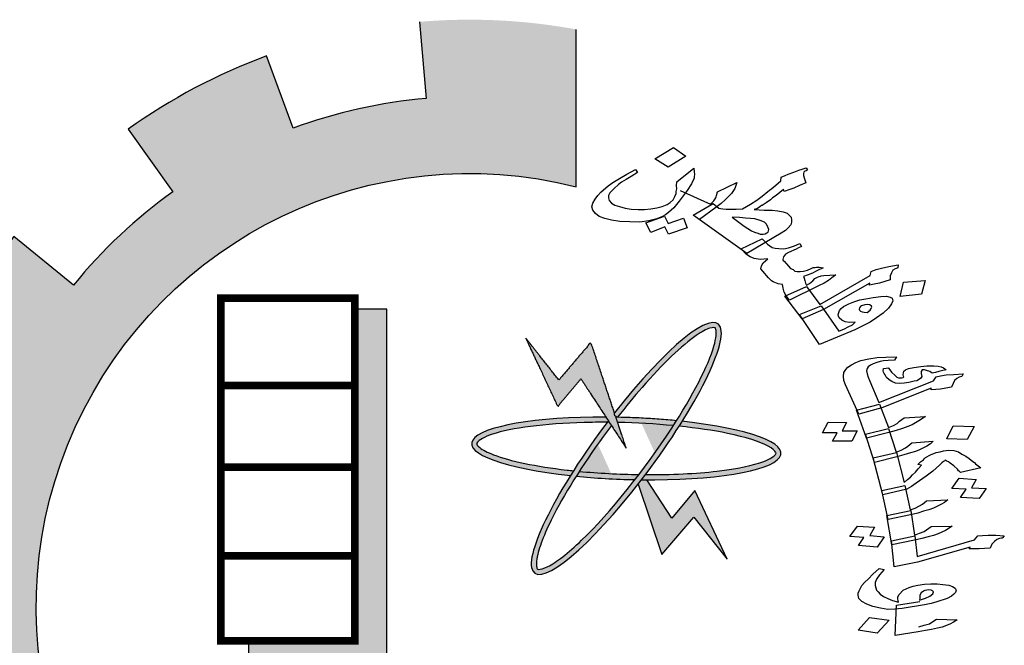
# Model space of a CAD drawing. Units: millimetres. Extents: x -20030 to 4739, y -14642 to 4451.
# Drawn here: x -429 to -423, y 2036 to 2040 of the extents above; entities that cross this region are included whole.
import ezdxf

# ---------------------------------------------------------------- set-up
doc = ezdxf.new("R2010")
doc.units = ezdxf.units.MM

msp = doc.modelspace()

# ---------------------------------------------------------------- hatches: boundary and pattern name
at = {"linetype": 'Continuous'}
for points in [[(-424.6822, 2034.4289, 0.023214), (-424.4799, 2034.6125), (-424.7931, 2034.9269, -1.71629), (-425.9438, 2039.1216), (-425.9438, 2040.0296, 0.067004), (-426.8465, 2040.0732), (-426.8086, 2039.6311, 0.067004), (-427.5753, 2039.4602), (-427.7287, 2039.8766, 0.067004), (-428.5275, 2039.4537), (-428.2694, 2039.0927, 0.067004), (-428.8417, 2038.5547), (-429.186, 2038.8346, 0.067004), (-429.6574, 2038.0634), (-429.2513, 2037.8845, 0.067004), (-429.4691, 2037.1299), (-429.9081, 2037.195, 0.067004), (-429.9202, 2036.2912), (-429.4796, 2036.3445, 0.067004), (-429.2821, 2035.5843), (-429.6929, 2035.4164, 0.067004), (-429.2423, 2034.6329), (-428.8906, 2034.9034, 0.067004), (-428.333, 2034.3503), (-428.6006, 2033.9964, 0.067004), (-427.8135, 2033.5522), (-427.6489, 2033.9643, 0.067004), (-426.8871, 2033.773), (-426.9369, 2033.332, 0.067004), (-426.0332, 2033.3514), (-426.1019, 2033.7899, 0.067004), (-425.349, 2034.0138), (-425.1669, 2033.6091, 0.067004), (-424.3996, 2034.0868)], [(-427.035, 2038.4155), (-427.2201, 2038.4155), (-427.2201, 2036.5023), (-427.8329, 2036.5023), (-427.8329, 2036.3585), (-427.035, 2036.3585)], [(-425.6544, 2037.612), (-425.7145, 2037.7921), (-425.8587, 2038.2242), (-426.0438, 2038.0074), (-426.2353, 2038.2497), (-426.0502, 2037.8543), (-425.9161, 2038.0137)]]:
    msp.add_hatch(color=7, dxfattribs=at).paths.add_polyline_path(points)
h = msp.add_hatch(color=7, dxfattribs=at)
edge = h.paths.add_edge_path()
edge.add_spline(control_points=[(-425.7048, 2037.7919), (-425.658, 2037.8524), (-425.6105, 2037.9106), (-425.4456, 2038.1), (-425.3328, 2038.2074), (-425.2191, 2038.2858), (-425.1915, 2038.3), (-425.1529, 2038.3117), (-425.1452, 2038.309), (-425.1431, 2038.3075), (-425.1419, 2038.3066), (-425.1401, 2038.3049), (-425.1342, 2038.285), (-425.1356, 2038.2499), (-425.1783, 2038.1017), (-425.2571, 2037.9436), (-425.3649, 2037.772)], knot_values=[5.058167, 5.058167, 5.058167, 5.058167, 5.319105, 5.319105, 5.9753, 5.9753, 6.237097, 6.237097, 6.498894, 6.498894, 6.498894, 6.64936, 6.64936, 6.995546, 6.995546, 7.723913, 7.723913, 7.723913, 7.723913], degree=3, periodic=0)
edge.add_spline(control_points=[(-425.3649, 2037.772), (-425.3708, 2037.7626), (-425.3769, 2037.7531), (-425.383, 2037.7436)], knot_values=[5.018073, 5.018073, 5.018073, 5.018073, 5.058167, 5.058167, 5.058167, 5.058167], degree=3, periodic=0)
edge.add_spline(control_points=[(-425.383, 2037.7436), (-425.3862, 2037.7385), (-425.3895, 2037.7334), (-425.4504, 2037.6396), (-425.5148, 2037.5488), (-425.5813, 2037.4618)], knot_values=[4.624316, 4.624316, 4.624316, 4.624316, 4.645655, 4.645655, 5.018073, 5.018073, 5.018073, 5.018073], degree=3, periodic=0)
edge.add_spline(control_points=[(-425.5813, 2037.4618), (-425.5889, 2037.4518), (-425.5966, 2037.4419), (-425.6042, 2037.4321)], knot_values=[4.581669, 4.581669, 4.581669, 4.581669, 4.624316, 4.624316, 4.624316, 4.624316], degree=3, periodic=0)
edge.add_spline(control_points=[(-425.6042, 2037.4321), (-425.7092, 2037.2972), (-425.818, 2037.1731), (-425.9907, 2037.0072), (-426.0595, 2036.9543), (-426.1318, 2036.9179), (-426.1507, 2036.914), (-426.1675, 2036.9152), (-426.1665, 2036.9144), (-426.1736, 2036.9325), (-426.1747, 2036.9608), (-426.1502, 2037.0626), (-426.1132, 2037.152), (-426.0259, 2037.3169), (-425.9869, 2037.3833), (-425.9436, 2037.4519)], knot_values=[1.916592, 1.916592, 1.916592, 1.916592, 2.500122, 2.500122, 2.981463, 2.981463, 3.231998, 3.231998, 3.482532, 3.482532, 3.800555, 3.800555, 4.290627, 4.290627, 4.581669, 4.581669, 4.581669, 4.581669], degree=3, periodic=0)
edge.add_spline(control_points=[(-425.9436, 2037.4519), (-425.9377, 2037.4612), (-425.9317, 2037.4706), (-425.9257, 2037.4799)], knot_values=[1.877079, 1.877079, 1.877079, 1.877079, 1.916592, 1.916592, 1.916592, 1.916592], degree=3, periodic=0)
edge.add_spline(control_points=[(-425.9257, 2037.4799), (-425.8692, 2037.5675), (-425.8062, 2037.6577), (-425.7408, 2037.7446)], knot_values=[1.508119, 1.508119, 1.508119, 1.508119, 1.877079, 1.877079, 1.877079, 1.877079], degree=3, periodic=0)
edge.add_line((-425.7408, 2037.7446), (-425.7582, 2037.7714))
edge.add_ellipse((-425.6544, 2037.612), major_axis=(0.5289, 0.7193), ratio=0.2, start_angle=85.7021, end_angle=86.3805)
edge.add_ellipse((-425.6544, 2037.612), major_axis=(0.5289, 0.7193), ratio=0.2, start_angle=86.3805, end_angle=108.5641)
edge.add_ellipse((-425.6544, 2037.612), major_axis=(0.5289, 0.7193), ratio=0.2, start_angle=108.5641, end_angle=110.8061)
edge.add_ellipse((-425.6544, 2037.612), major_axis=(0.5289, 0.7193), ratio=0.2, start_angle=110.8061, end_angle=261.9624)
edge.add_ellipse((-425.6544, 2037.612), major_axis=(0.5289, 0.7193), ratio=0.2, start_angle=261.9624, end_angle=263.9908)
edge.add_ellipse((-425.6544, 2037.612), major_axis=(0.5289, 0.7193), ratio=0.2, start_angle=263.9908, end_angle=266.4144)
edge.add_ellipse((-425.6544, 2037.612), major_axis=(0.5289, 0.7193), ratio=0.2, start_angle=266.4144, end_angle=288.5309)
edge.add_ellipse((-425.6544, 2037.612), major_axis=(0.5289, 0.7193), ratio=0.2, start_angle=288.5309, end_angle=290.8061)
edge.add_ellipse((-425.6544, 2037.612), major_axis=(0.5289, 0.7193), ratio=0.2, start_angle=290.8061, end_angle=441.9624)
edge.add_line((-425.7229, 2037.8173), (-425.7145, 2037.7921))
edge.add_ellipse((-425.6544, 2037.612), major_axis=(-0.8923, 0.0287), ratio=0.2, start_angle=633.6051, end_angle=634.23, ccw=False)
h = msp.add_hatch(color=7, dxfattribs=at)
edge = h.paths.add_edge_path()
edge.add_ellipse((-425.6544, 2037.612), major_axis=(0.5289, 0.7193), ratio=0.2, start_angle=108.5641, end_angle=110.8061, ccw=False)
edge.add_spline(control_points=[(-425.9592, 2037.4832), (-425.9717, 2037.4845), (-425.9841, 2037.4859), (-426.1749, 2037.5078), (-426.3273, 2037.5399), (-426.4563, 2037.5893), (-426.4836, 2037.604), (-426.5152, 2037.6293), (-426.5173, 2037.6371), (-426.5172, 2037.6397), (-426.5172, 2037.6413), (-426.5168, 2037.6436), (-426.5037, 2037.6598), (-426.474, 2037.6785), (-426.3193, 2037.73), (-426.1227, 2037.7559), (-425.8546, 2037.7629), (-425.8098, 2037.7633), (-425.7646, 2037.763)], knot_values=[4.842327, 4.842327, 4.842327, 4.842327, 4.887584, 4.887584, 5.54378, 5.54378, 5.805577, 5.805577, 6.067374, 6.067374, 6.067374, 6.217839, 6.217839, 6.564025, 6.564025, 7.353825, 7.353825, 7.508233, 7.508233, 7.508233, 7.508233], degree=3, periodic=0)
edge.add_ellipse((-425.6544, 2037.612), major_axis=(0.5289, 0.7193), ratio=0.2, start_angle=85.7021, end_angle=86.3805, ccw=False)
edge.add_line((-425.7582, 2037.7714), (-425.7722, 2037.7927))
edge.add_ellipse((-425.6544, 2037.612), major_axis=(-0.8923, 0.0287), ratio=0.2, start_angle=277.9498, end_angle=429.1939)
h = msp.add_hatch(color=7, dxfattribs=at)
edge = h.paths.add_edge_path()
edge.add_ellipse((-425.6544, 2037.612), major_axis=(-0.8923, 0.0287), ratio=0.2, start_angle=251.4366, end_angle=273.6051)
edge.add_ellipse((-425.6544, 2037.612), major_axis=(-0.8923, 0.0287), ratio=0.2, start_angle=273.6051, end_angle=274.23)
edge.add_line((-425.7145, 2037.7921), (-425.7045, 2037.7621))
edge.add_spline(control_points=[(-425.7045, 2037.7621), (-425.596, 2037.7597), (-425.4864, 2037.7534), (-425.383, 2037.7436)], knot_values=[10.689083, 10.689083, 10.689083, 10.689083, 11.057326, 11.057326, 11.057326, 11.057326], degree=3, periodic=0)
edge.add_spline(control_points=[(-425.383, 2037.7436), (-425.3769, 2037.7531), (-425.3708, 2037.7626), (-425.3649, 2037.772)], knot_values=[5.018073, 5.018073, 5.018073, 5.018073, 5.058167, 5.058167, 5.058167, 5.058167], degree=3, periodic=0)
h = msp.add_hatch(color=7, dxfattribs=at)
edge = h.paths.add_edge_path()
edge.add_ellipse((-425.6544, 2037.612), major_axis=(-0.8923, 0.0287), ratio=0.2, start_angle=456.0092, end_angle=609.1939)
edge.add_ellipse((-425.6544, 2037.612), major_axis=(0.5289, 0.7193), ratio=0.2, start_angle=288.5309, end_angle=290.8061, ccw=False)
edge.add_spline(control_points=[(-425.3499, 2037.7403), (-425.2478, 2037.7298), (-425.1526, 2037.7158), (-424.9655, 2037.6771), (-424.883, 2037.6504), (-424.812, 2037.6114), (-424.7981, 2037.5981), (-424.7896, 2037.5835), (-424.7895, 2037.5848), (-424.8004, 2037.5687), (-424.8231, 2037.5518), (-424.9209, 2037.5143), (-425.0155, 2037.4942), (-425.2519, 2037.467), (-425.3956, 2037.4605), (-425.5439, 2037.4614)], knot_values=[7.984667, 7.984667, 7.984667, 7.984667, 8.35298, 8.35298, 8.834322, 8.834322, 9.084857, 9.084857, 9.335391, 9.335391, 9.653414, 9.653414, 10.143486, 10.143486, 10.649639, 10.649639, 10.649639, 10.649639], degree=3, periodic=0)
edge.add_ellipse((-425.6544, 2037.612), major_axis=(0.5289, 0.7193), ratio=0.2, start_angle=263.9908, end_angle=266.4144, ccw=False)
h = msp.add_hatch(color=7, dxfattribs=at)
edge = h.paths.add_edge_path()
edge.add_ellipse((-425.6544, 2037.612), major_axis=(-0.8923, 0.0287), ratio=0.2, start_angle=456.0092, end_angle=457.9498, ccw=False)
edge.add_ellipse((-425.6544, 2037.612), major_axis=(0.5289, 0.7193), ratio=0.2, start_angle=261.9624, end_angle=263.9908, ccw=False)
edge.add_line((-425.5859, 2037.4067), (-425.4502, 2036.9998))
edge.add_line((-425.4502, 2036.9998), (-425.265, 2037.2166))
edge.add_line((-425.265, 2037.2166), (-425.0735, 2036.9743))
edge.add_line((-425.0735, 2036.9743), (-425.2587, 2037.3696))
edge.add_line((-425.2587, 2037.3696), (-425.3927, 2037.2102))
edge.add_line((-425.3927, 2037.2102), (-425.5367, 2037.4313))
h = msp.add_hatch(color=7, dxfattribs=at)
edge = h.paths.add_edge_path()
edge.add_spline(control_points=[(-425.6042, 2037.4321), (-425.5966, 2037.4419), (-425.5889, 2037.4518), (-425.5813, 2037.4618)], knot_values=[4.581669, 4.581669, 4.581669, 4.581669, 4.624316, 4.624316, 4.624316, 4.624316], degree=3, periodic=0)
edge.add_spline(control_points=[(-425.5813, 2037.4618), (-425.6972, 2037.4634), (-425.815, 2037.4695), (-425.9257, 2037.4799)], knot_values=[7.548274, 7.548274, 7.548274, 7.548274, 7.942226, 7.942226, 7.942226, 7.942226], degree=3, periodic=0)
edge.add_spline(control_points=[(-425.9257, 2037.4799), (-425.9317, 2037.4706), (-425.9377, 2037.4612), (-425.9436, 2037.4519)], knot_values=[1.877079, 1.877079, 1.877079, 1.877079, 1.916592, 1.916592, 1.916592, 1.916592], degree=3, periodic=0)
edge.add_ellipse((-425.6544, 2037.612), major_axis=(-0.8923, 0.0287), ratio=0.2, start_angle=431.4633, end_angle=453.5922)

# ---------------------------------------------------------------- linework, layer by layer
at = {"color": 7, "linetype": 'Continuous'}
for points in [[(-426.8465, 2040.0732), (-426.8086, 2039.6311, 0.067004), (-427.5753, 2039.4602), (-427.7287, 2039.8766, 0.067004), (-428.5275, 2039.4537), (-428.2694, 2039.0927, 0.067004), (-428.8417, 2038.5547), (-429.186, 2038.8346, 0.067004), (-429.6574, 2038.0634), (-429.2513, 2037.8845, 0.067004), (-429.4691, 2037.1299), (-429.9081, 2037.195)], [(-426.1019, 2033.7899, 0.067004), (-425.349, 2034.0138), (-425.1669, 2033.6091, 0.067004), (-424.3996, 2034.0868), (-424.6822, 2034.4289, 0.023214), (-424.4799, 2034.6125), (-424.7931, 2034.9269, -1.71629), (-425.9438, 2039.1216), (-425.9438, 2040.0296)]]:
    msp.add_lwpolyline(points, format="xyb", dxfattribs=at)
at = {"color": 7}
for points in [[(-425.4139, 2039.234), (-425.4902, 2039.2827), (-425.3829, 2039.3478), (-425.3104, 2039.298)], [(-425.4345, 2038.9517), (-425.4135, 2038.9094), (-425.3247, 2038.941), (-425.3035, 2038.8848), (-425.411, 2038.8475), (-425.4321, 2038.8898), (-425.5127, 2038.8583), (-425.542, 2038.9143)], [(-424.8368, 2038.8599), (-424.835, 2038.8674), (-424.8331, 2038.8749), (-424.8364, 2038.8855), (-424.8466, 2038.9056), (-424.8586, 2038.9182), (-424.8819, 2038.9273), (-424.9133, 2038.9363), (-424.9384, 2038.938), (-424.9679, 2038.9406), (-425.0018, 2038.9442), (-425.0432, 2038.9455), (-424.9744, 2038.8945), (-424.9536, 2038.88), (-424.9334, 2038.8676), (-424.9145, 2038.8594), (-424.8963, 2038.8533), (-424.8824, 2038.8483), (-424.8661, 2038.8486), (-424.8542, 2038.8499), (-424.8436, 2038.8555)], [(-424.7331, 2038.4924), (-424.744, 2038.5146), (-424.7505, 2038.5358), (-424.7532, 2038.5582), (-424.7789, 2038.562), (-424.7978, 2038.5701), (-424.8072, 2038.5742), (-424.8167, 2038.5783), (-424.8344, 2038.5961), (-424.8667, 2038.635), (-424.8787, 2038.6476), (-424.8758, 2038.6647), (-424.8646, 2038.682), (-424.8391, 2038.706), (-424.883, 2038.702), (-424.9175, 2038.7077), (-424.9408, 2038.7168), (-424.9616, 2038.7314), (-424.992, 2038.7639), (-424.8703, 2038.8218), (-424.8405, 2038.7914), (-424.814, 2038.7717), (-424.7964, 2038.7677), (-424.7751, 2038.765), (-424.7462, 2038.7645), (-424.7193, 2038.7703), (-424.6856, 2038.7806), (-424.6531, 2038.7951), (-424.6435, 2038.7772), (-424.6616, 2038.7693), (-424.676, 2038.7626), (-424.7191, 2038.7426), (-424.7366, 2038.7326), (-424.7483, 2038.7174), (-424.752, 2038.7024), (-424.75, 2038.696), (-424.745, 2038.6929), (-424.7196, 2038.6635), (-424.7076, 2038.6509), (-424.6931, 2038.6438), (-424.6824, 2038.6354), (-424.6692, 2038.6325), (-424.6529, 2038.6328), (-424.6328, 2038.6343), (-424.6103, 2038.6411), (-424.5885, 2038.6501), (-424.5779, 2038.6556), (-424.5659, 2038.6569), (-424.5578, 2038.6571), (-424.5415, 2038.6574), (-424.5202, 2038.6546), (-424.5308, 2038.6491), (-424.5414, 2038.6435), (-424.5557, 2038.6368), (-424.5626, 2038.6324), (-424.577, 2038.6257), (-424.5913, 2038.6191), (-424.6319, 2038.6044), (-424.6287, 2038.5938), (-424.6248, 2038.581), (-424.6203, 2038.5662), (-424.6164, 2038.5534), (-424.599, 2038.5634), (-424.579, 2038.5787), (-424.5666, 2038.5918), (-424.5529, 2038.6006), (-424.5416, 2038.604), (-424.5341, 2038.6063), (-424.5304, 2038.6074), (-424.5147, 2038.6099), (-424.4464, 2038.6144), (-424.4695, 2038.5958), (-424.4894, 2038.5805), (-424.5137, 2038.5661), (-424.5455, 2038.5495), (-424.7135, 2038.4682)], [(-424.5377, 2038.4428), (-424.2483, 2038.6098), (-424.2428, 2038.6323), (-424.2134, 2038.6436), (-424.1834, 2038.6527), (-424.1409, 2038.661), (-424.0864, 2038.6707), (-424.0894, 2038.6535), (-424.0931, 2038.6524), (-424.1044, 2038.6489), (-424.1181, 2038.6401), (-424.1261, 2038.6261), (-424.1329, 2038.6078), (-424.1334, 2038.596), (-424.1339, 2038.5843), (-424.1639, 2038.5751), (-424.1939, 2038.566), (-424.2246, 2038.559), (-424.2515, 2038.5531), (-424.251, 2038.5649), (-424.5167, 2038.4144), (-424.6398, 2038.3607), (-424.7406, 2038.4901), (-424.6145, 2038.547)], [(-424.076, 2038.4882), (-424.056, 2038.5709), (-423.932, 2038.5808), (-423.9532, 2038.5024)], [(-424.3966, 2038.3025), (-424.3754, 2038.3136), (-424.3504, 2038.3258), (-424.3342, 2038.34), (-424.3668, 2038.3394), (-424.3926, 2038.3432), (-424.4114, 2038.3513), (-424.4279, 2038.3649), (-424.4311, 2038.3755), (-424.4337, 2038.384), (-424.4245, 2038.4077), (-424.4158, 2038.4196), (-424.4028, 2038.4305), (-424.3709, 2038.4472), (-424.3416, 2038.4584), (-424.3078, 2038.4687), (-424.2727, 2038.4748), (-424.2302, 2038.4831), (-424.187, 2038.4893), (-424.1544, 2038.4899), (-424.1324, 2038.485), (-424.1223, 2038.4788), (-424.1178, 2038.4639), (-424.1245, 2038.4456), (-424.1418, 2038.4218), (-424.1742, 2038.3934), (-424.2109, 2038.366), (-424.2483, 2038.3407), (-424.2908, 2038.3185), (-424.3376, 2038.2973), (-424.5412, 2038.2121), (-424.655, 2038.3839), (-424.5313, 2038.4355), (-424.4291, 2038.288)], [(-424.249, 2038.4101), (-424.2434, 2038.4187), (-424.2378, 2038.4274), (-424.2398, 2038.4337), (-424.2499, 2038.44), (-424.263, 2038.4429), (-424.2787, 2038.4405), (-424.2975, 2038.4347), (-424.3043, 2038.4303), (-424.3105, 2038.4238), (-424.3123, 2038.4163), (-424.3104, 2038.4099), (-424.3047, 2038.4047), (-424.2953, 2038.4006), (-424.2821, 2038.3977), (-424.2651, 2038.3959)], [(-424.0767, 2037.9867), (-424.1017, 2037.9895), (-424.1239, 2037.9974), (-424.1385, 2038.007), (-424.1543, 2038.0207), (-424.1624, 2038.0362), (-424.1683, 2038.0435), (-424.1705, 2038.0516), (-424.1726, 2038.0598), (-424.172, 2038.073), (-424.141, 2038.0781), (-424.14, 2038.074), (-424.1259, 2038.0512), (-424.1048, 2038.0323), (-424.0945, 2038.0238), (-424.0853, 2038.0195), (-424.0733, 2038.0201), (-424.0652, 2038.0198), (-424.0576, 2038.0216), (-424.0543, 2038.0245), (-424.0554, 2038.0286), (-424.0575, 2038.0368), (-424.0564, 2038.048), (-424.0547, 2038.057), (-424.0449, 2038.0658), (-424.0264, 2038.0724), (-423.996, 2038.0795), (-423.9569, 2038.0843), (-423.9216, 2038.0882), (-423.8814, 2038.089), (-423.8564, 2038.0861), (-423.8396, 2038.0836), (-423.826, 2038.078), (-423.8108, 2038.0664), (-423.8298, 2038.0619), (-423.8527, 2038.0566), (-423.8712, 2038.0501), (-423.8902, 2038.0456), (-423.9048, 2038.0552), (-423.9227, 2038.0619), (-423.9358, 2038.0654), (-423.9477, 2038.0647), (-423.9537, 2038.0568), (-423.9543, 2038.0436), (-423.95, 2038.0273), (-423.9555, 2038.0173), (-423.9691, 2038.0076), (-423.9799, 2038.0029), (-423.9952, 2037.9993), (-424.0256, 2037.9922), (-424.0528, 2037.988)], [(-424.0612, 2037.7274), (-424.0987, 2037.7164), (-424.14, 2037.7046), (-424.2688, 2037.6722), (-424.327, 2037.8324), (-424.1949, 2037.8677), (-424.1432, 2037.7321), (-424.1143, 2037.7454), (-424.0931, 2037.7568), (-424.0801, 2037.7686), (-424.0528, 2037.788), (-423.93, 2037.7972), (-423.9676, 2037.7711), (-424.0062, 2037.749), (-424.0318, 2037.7386)], [(-424.3241, 2037.7136), (-424.3531, 2037.6546), (-424.4661, 2037.6542), (-424.4382, 2037.702), (-424.523, 2037.7017), (-424.4907, 2037.7636), (-424.3854, 2037.7622), (-424.4089, 2037.7133)], [(-423.9861, 2037.5951), (-424.016, 2037.5859), (-424.0535, 2037.5749), (-424.0948, 2037.5631), (-424.2236, 2037.5307), (-424.2747, 2037.6947), (-424.1421, 2037.728), (-424.098, 2037.5906), (-424.0686, 2037.6018), (-424.0441, 2037.6162), (-424.0305, 2037.6259), (-424.0071, 2037.6445), (-423.8843, 2037.6537), (-423.9007, 2037.639), (-423.9213, 2037.6254), (-423.9643, 2037.6045)], [(-423.6483, 2037.7394), (-423.6893, 2037.6646), (-423.8071, 2037.6674), (-423.7705, 2037.7434)], [(-423.5788, 2037.3819), (-423.6197, 2037.3224), (-423.7267, 2037.3299), (-423.6945, 2037.3766), (-423.7765, 2037.3812), (-423.7356, 2037.4408), (-423.6367, 2037.4335), (-423.6646, 2037.3857)], [(-424.0154, 2037.2296), (-424.1453, 2037.2014), (-424.1812, 2037.369), (-424.0475, 2037.3981), (-424.0186, 2037.2571), (-423.9892, 2037.2684), (-423.9642, 2037.2807), (-423.9468, 2037.2913), (-423.9234, 2037.3099), (-423.7995, 2037.315), (-423.8197, 2037.2994), (-423.8409, 2037.2879), (-423.8839, 2037.267), (-423.91, 2037.2587), (-423.9399, 2037.2495), (-423.9736, 2037.2394)], [(-423.9131, 2037.1015), (-423.9512, 2037.0926), (-423.993, 2037.0828), (-424.1235, 2037.0565), (-424.1518, 2037.2259), (-424.0137, 2037.2539), (-423.9924, 2037.1112), (-423.9631, 2037.1224), (-423.9375, 2037.1327), (-423.9239, 2037.1424), (-423.9103, 2037.1521), (-423.8967, 2037.1618), (-423.7761, 2037.164), (-423.8136, 2037.1378), (-423.8571, 2037.119), (-423.8832, 2037.1107)], [(-424.2504, 2037.1093), (-424.1679, 2037.1026), (-424.2088, 2037.043), (-424.3163, 2037.0526), (-424.2842, 2037.0993), (-424.3662, 2037.104), (-424.3214, 2037.1644), (-424.2226, 2037.1572)], [(-424.1469, 2036.6838), (-424.1892, 2036.6913), (-424.2321, 2036.7008), (-424.2679, 2036.7141), (-424.2961, 2036.7292), (-424.3129, 2036.747), (-424.3178, 2036.7654), (-424.3166, 2036.7766), (-424.3122, 2036.7906), (-424.2959, 2036.8206), (-424.2806, 2036.8393), (-424.2577, 2036.8599), (-424.2326, 2036.8875), (-424.1967, 2036.9199), (-424.1668, 2036.9138), (-424.1952, 2036.8833), (-424.2126, 2036.8574), (-424.2198, 2036.8384), (-424.2193, 2036.8211), (-424.2123, 2036.7945), (-424.2015, 2036.784), (-424.1901, 2036.7715), (-424.1706, 2036.7587), (-424.1472, 2036.7467), (-424.1201, 2036.7357), (-424.0848, 2036.7244), (-424.0875, 2036.7347), (-424.0897, 2036.7428), (-424.0891, 2036.756), (-424.0804, 2036.7689), (-424.0586, 2036.7936), (-424.0227, 2036.8107), (-424.0004, 2036.8181), (-423.9737, 2036.8243), (-423.9346, 2036.8292), (-423.8988, 2036.8311), (-423.8624, 2036.8309), (-423.8292, 2036.8278), (-423.7956, 2036.8226), (-423.7733, 2036.8148), (-423.7587, 2036.8052), (-423.7517, 2036.7938), (-423.7566, 2036.7818), (-423.7659, 2036.7709), (-423.7789, 2036.7592), (-423.8039, 2036.7468), (-423.8632, 2036.7264), (-423.8975, 2036.7184), (-423.9355, 2036.7094), (-424.0632, 2036.6882), (-424.1067, 2036.6845)], [(-423.9538, 2036.779), (-423.9625, 2036.7661), (-423.962, 2036.7489), (-423.9631, 2036.7377), (-423.9294, 2036.7478), (-423.9044, 2036.7602), (-423.8875, 2036.7728), (-423.8826, 2036.7849), (-423.888, 2036.7901), (-423.8972, 2036.7945), (-423.9097, 2036.7959), (-423.9217, 2036.7953), (-423.9331, 2036.7926), (-423.9402, 2036.7887)], [(-424.1384, 2036.6206), (-424.2076, 2036.5457), (-424.3173, 2036.5635), (-424.2519, 2036.6375)]]:
    msp.add_lwpolyline(points, close=True, dxfattribs=at)
for points in [[(-425.8007, 2039.0908), (-425.7584, 2039.1269), (-425.7316, 2039.1466), (-425.6936, 2039.1698), (-425.6518, 2039.1941), (-425.6025, 2039.2207), (-425.5892, 2039.2039), (-425.6272, 2039.1807), (-425.6546, 2039.1631), (-425.6827, 2039.1476), (-425.6995, 2039.1355), (-425.725, 2039.1115), (-425.7505, 2039.0875), (-425.7579, 2039.0713), (-425.7578, 2039.0574), (-425.7532, 2039.0426), (-425.7406, 2039.0279), (-425.7204, 2039.0155), (-425.6934, 2039.0075), (-425.6619, 2038.9985), (-425.6274, 2038.9927), (-425.586, 2038.9914), (-425.549, 2038.9911), (-425.5133, 2038.995), (-425.4782, 2039.001), (-425.4476, 2039.008), (-425.4182, 2039.0193)], [(-425.4182, 2039.0193), (-425.4014, 2039.0314), (-425.3852, 2039.0456), (-425.3747, 2039.065), (-425.368, 2039.0833), (-425.3675, 2039.095), (-425.3639, 2039.1101), (-425.3653, 2039.1282), (-425.3636, 2039.1496), (-425.2646, 2039.2284), (-425.2625, 2039.2082), (-425.2618, 2039.1922), (-425.2623, 2039.1804), (-425.2634, 2039.1708), (-425.2782, 2039.1384)], [(-424.8283, 2039.1014), (-424.8152, 2039.1123), (-424.7922, 2039.1309), (-424.763, 2039.1561), (-424.7613, 2039.1775), (-424.7394, 2039.1864), (-424.7213, 2039.1943), (-424.6882, 2039.2067), (-424.6588, 2039.2179), (-424.64, 2039.2236), (-424.6175, 2039.2305), (-424.6099, 2039.2189), (-424.6168, 2039.2145), (-424.6243, 2039.2122), (-424.6305, 2039.2057), (-424.6323, 2039.1982), (-424.6328, 2039.1864), (-424.6289, 2039.1737), (-424.6251, 2039.1609), (-424.6199, 2039.1439), (-424.6561, 2039.1283), (-424.6886, 2039.1137), (-424.7111, 2039.1069), (-424.7442, 2039.0945), (-424.7474, 2039.1051), (-424.7904, 2039.0712), (-424.811, 2039.0579), (-424.824, 2039.047), (-424.8471, 2039.0284)], [(-425.2782, 2039.1384), (-425.3036, 2039.1006), (-425.35, 2039.0377), (-425.3798, 2039.0008), (-425.396, 2038.9866), (-425.4121, 2038.9724), (-425.429, 2038.9603), (-425.4464, 2038.9504), (-425.4789, 2038.9359), (-425.5246, 2038.9243), (-425.5759, 2038.9179), (-425.6336, 2038.9189), (-425.692, 2038.922), (-425.7391, 2038.9286), (-425.7793, 2038.9395), (-425.8114, 2038.9507), (-425.8328, 2038.9673), (-425.8468, 2038.9863), (-425.8526, 2039.0054), (-425.8472, 2039.0279), (-425.8336, 2039.0506), (-425.8193, 2039.0712), (-425.8007, 2039.0908)], [(-425.3443, 2039.0998), (-425.1687, 2039.021), (-425.15, 2039.0406), (-425.1389, 2039.0579), (-425.1364, 2039.0633), (-425.1346, 2039.0708), (-425.1292, 2039.0933), (-425.0181, 2039.1457), (-425.0284, 2039.1124), (-425.0482, 2039.0832), (-425.0637, 2039.0668), (-425.0824, 2039.0473), (-425.1085, 2039.0254), (-425.1384, 2039.0024), (-425.2318, 2038.9322)], [(-424.8471, 2039.0284), (-424.8714, 2039.014), (-424.8752, 2039.0129), (-424.8851, 2039.0052), (-424.892, 2039.0008), (-424.9026, 2038.9953), (-424.9176, 2038.9907), (-424.8881, 2038.9881), (-424.8592, 2038.9876), (-424.8141, 2038.9874), (-424.7802, 2038.9838), (-424.7494, 2038.9769), (-424.7268, 2038.9699), (-424.7148, 2038.9573), (-424.7034, 2038.9469), (-424.7026, 2038.9309), (-424.7025, 2038.917), (-424.7061, 2038.9019), (-424.7216, 2038.8856), (-424.7372, 2038.8693), (-424.7615, 2038.8549), (-424.9592, 2038.7368), (-425.2684, 2038.9582), (-425.1537, 2039.0256), (-425.1208, 2038.9984), (-425.112, 2038.9965), (-425.0988, 2038.9935), (-425.0781, 2038.9929), (-425.0493, 2038.9924), (-425.0204, 2038.9919), (-424.9841, 2038.9937), (-424.9392, 2039.0212), (-424.9011, 2039.0444), (-424.8713, 2039.0674), (-424.8383, 2039.0937), (-424.8283, 2039.1014)], [(-424.1814, 2037.847), (-424.313, 2037.8096), (-424.3896, 2037.9786), (-424.4004, 2038.0043), (-424.403, 2038.0297), (-424.4002, 2038.0499), (-424.3888, 2038.0678), (-424.3762, 2038.0816), (-424.3556, 2038.0952), (-424.3305, 2038.1076), (-424.3012, 2038.1188), (-424.2555, 2038.1295)], [(-424.2555, 2038.1295), (-424.2088, 2038.1361), (-424.1572, 2038.1395), (-424.0969, 2038.1406), (-424.1078, 2038.1207), (-424.1436, 2038.1188), (-424.1713, 2038.1166), (-424.1909, 2038.1142), (-424.2094, 2038.1077), (-424.2317, 2038.1003), (-424.2458, 2038.0926), (-424.2594, 2038.0829), (-424.2649, 2038.073), (-424.2693, 2038.0589), (-424.265, 2038.0425), (-424.2602, 2038.0241), (-424.2499, 2038.0004), (-424.1976, 2037.878), (-423.8827, 2038.0017), (-423.8685, 2038.0246), (-423.8419, 2038.0309), (-423.8109, 2038.036), (-423.7674, 2038.0396), (-423.7115, 2038.0419), (-423.7197, 2038.0269), (-423.7273, 2038.0251), (-423.7349, 2038.0233), (-423.749, 2038.0157), (-423.7621, 2038.0039), (-423.7698, 2037.9869), (-423.7802, 2037.9649), (-423.8111, 2037.9598), (-423.8421, 2037.9548), (-423.8698, 2037.9526), (-423.8975, 2037.9505), (-423.8959, 2037.9595), (-424.1814, 2037.847)], [(-423.8443, 2037.5935), (-423.8253, 2037.598), (-423.7943, 2037.6031), (-423.7655, 2037.6011), (-423.7389, 2037.5921), (-423.7194, 2037.5793), (-423.6961, 2037.5674), (-423.6766, 2037.5546), (-423.656, 2037.5377), (-423.6462, 2037.5313), (-423.6403, 2037.524), (-423.6251, 2037.5123), (-423.6099, 2037.5007), (-423.7279, 2037.473), (-423.7284, 2037.4751), (-423.7333, 2037.4783), (-423.7387, 2037.4835), (-423.7452, 2037.4929), (-423.7663, 2037.5118), (-423.7864, 2037.5267), (-423.7967, 2037.5351), (-423.8059, 2037.5395), (-423.8108, 2037.5427), (-423.8151, 2037.5439), (-423.8184, 2037.5409), (-423.8255, 2037.5371), (-423.8353, 2037.5283), (-423.8483, 2037.5165), (-423.8875, 2037.4812), (-423.9246, 2037.453), (-423.9823, 2037.4112)], [(-423.9823, 2037.4112), (-424.0095, 2037.3918), (-424.0378, 2037.3765), (-424.1748, 2037.3444), (-424.2306, 2037.5573), (-424.0974, 2037.5885), (-424.0523, 2037.4165), (-424.0322, 2037.4321), (-424.0158, 2037.4468), (-424.0033, 2037.4606), (-423.987, 2037.4753), (-423.9717, 2037.4941), (-423.9532, 2037.5158), (-423.9743, 2037.5196), (-423.958, 2037.5343), (-423.9411, 2037.5469), (-423.9351, 2037.5548), (-423.9286, 2037.5607), (-423.9003, 2037.576), (-423.8671, 2037.5882), (-423.8443, 2037.5935)], [(-423.6206, 2037.0332), (-423.6488, 2037.0331), (-423.6771, 2037.033), (-423.6716, 2037.0429), (-423.976, 2036.9564), (-424.1103, 2036.9292), (-424.1256, 2037.0799), (-423.9913, 2037.1071), (-423.9765, 2036.9888)], [(-423.9765, 2036.9888), (-423.6465, 2037.0858), (-423.6279, 2037.1075), (-423.6002, 2037.1096), (-423.5687, 2037.1127), (-423.5242, 2037.1122), (-423.4748, 2037.1086), (-423.4873, 2037.0948), (-423.4911, 2037.0939), (-423.5031, 2037.0933), (-423.5177, 2037.0877), (-423.5308, 2037.0759), (-423.5466, 2037.0592), (-423.557, 2037.0372), (-423.5885, 2037.0341), (-423.6206, 2037.0332)], [(-423.7892, 2036.5981), (-423.8332, 2036.5813), (-423.8599, 2036.5751), (-423.8941, 2036.567), (-423.9289, 2036.561), (-423.9713, 2036.5533), (-424.1033, 2036.5332), (-424.0968, 2036.7086), (-423.961, 2036.7295)], [(-423.9669, 2036.5826), (-423.937, 2036.5918), (-423.9071, 2036.6009), (-423.8934, 2036.6106), (-423.8657, 2036.628), (-423.7473, 2036.6232), (-423.768, 2036.6096), (-423.7892, 2036.5981)]]:
    msp.add_lwpolyline(points, dxfattribs=at)
at = {"color": 7, "linetype": 'Continuous', "const_width": 0.0444}
msp.add_lwpolyline([(-427.9925, 2036.5023), (-427.2201, 2036.5023), (-427.2201, 2038.4793), (-427.9925, 2038.4793)], close=True, dxfattribs=at)
at = {"color": 7, "linetype": 'Continuous'}
for points in [[(-427.8329, 2036.5023), (-427.8329, 2036.3585), (-427.035, 2036.3585), (-427.035, 2038.4155), (-427.2201, 2038.4155)], [(-425.5859, 2037.4067), (-425.4502, 2036.9998), (-425.265, 2037.2166), (-425.0735, 2036.9743), (-425.2587, 2037.3696), (-425.3927, 2037.2102), (-425.5367, 2037.4313)]]:
    msp.add_lwpolyline(points, dxfattribs=at)
at = {"color": 7, "linetype": 'Continuous', "const_width": 0.0444}
for points in [[(-427.9925, 2037.9755), (-427.2201, 2037.9755)], [(-427.9925, 2037.5036), (-427.2201, 2037.5036)], [(-427.9925, 2036.9934), (-427.2201, 2036.9934)]]:
    msp.add_lwpolyline(points, dxfattribs=at)
at = {"color": 7, "linetype": 'Continuous'}
for major_axis, start_param, end_param in [((0.5289, 0.7193), 1.495784, 7.713698), ((-0.8923, 0.0287), 4.85114, 7.490847), ((-0.8923, 0.0287), 7.958862, 10.63244), ((-0.8923, 0.0287), 7.530455, 7.916677)]:
    msp.add_ellipse((-425.6544, 2037.612), major_axis=major_axis, ratio=0.2, start_param=start_param, end_param=end_param, dxfattribs=at)
for points, knots in [([(-425.7408, 2037.7446), (-425.8648, 2037.5799), (-425.9802, 2037.4031), (-426.1132, 2037.152), (-426.1502, 2037.0626), (-426.1747, 2036.9608), (-426.1736, 2036.9325), (-426.1665, 2036.9144), (-426.1675, 2036.9152), (-426.1507, 2036.914), (-426.1318, 2036.9179), (-426.0595, 2036.9543), (-425.9907, 2037.0072), (-425.7507, 2037.2377), (-425.5472, 2037.4904), (-425.2707, 2037.9165), (-425.1807, 2038.0933), (-425.1356, 2038.2499), (-425.1342, 2038.285), (-425.1401, 2038.3049), (-425.1419, 2038.3066), (-425.1431, 2038.3075), (-425.1452, 2038.309), (-425.1529, 2038.3117), (-425.1915, 2038.3), (-425.2191, 2038.2858), (-425.3328, 2038.2074), (-425.4456, 2038.1), (-425.6105, 2037.9106), (-425.658, 2037.8524), (-425.7048, 2037.7919)], [0, 0, 0, 0, 0.699516, 0.699516, 1.189587, 1.189587, 1.50761, 1.50761, 1.758145, 1.758145, 2.00868, 2.00868, 2.490021, 2.490021, 3.488616, 3.488616, 4.278416, 4.278416, 4.624602, 4.624602, 4.775067, 4.775067, 4.775067, 5.036864, 5.036864, 5.298661, 5.298661, 5.954856, 5.954856, 6.215794, 6.215794, 6.215794, 6.215794]), ([(-425.7646, 2037.763), (-425.8098, 2037.7633), (-425.8546, 2037.7629), (-426.1227, 2037.7559), (-426.3193, 2037.73), (-426.474, 2037.6785), (-426.5037, 2037.6598), (-426.5168, 2037.6436), (-426.5172, 2037.6413), (-426.5172, 2037.6397), (-426.5173, 2037.6371), (-426.5152, 2037.6293), (-426.4836, 2037.604), (-426.4563, 2037.5893), (-426.3273, 2037.5399), (-426.1749, 2037.5078), (-425.9841, 2037.4859), (-425.9717, 2037.4845), (-425.9592, 2037.4832)], [4.842327, 4.842327, 4.842327, 4.842327, 4.996735, 4.996735, 5.786534, 5.786534, 6.13272, 6.13272, 6.283185, 6.283185, 6.283185, 6.544983, 6.544983, 6.80678, 6.80678, 7.462975, 7.462975, 7.508233, 7.508233, 7.508233, 7.508233]), ([(-425.5439, 2037.4614), (-425.3956, 2037.4605), (-425.2519, 2037.467), (-425.0155, 2037.4942), (-424.9209, 2037.5143), (-424.8231, 2037.5518), (-424.8004, 2037.5687), (-424.7895, 2037.5848), (-424.7896, 2037.5835), (-424.7981, 2037.5981), (-424.812, 2037.6114), (-424.883, 2037.6504), (-424.9655, 2037.6771), (-425.1526, 2037.7158), (-425.2478, 2037.7298), (-425.3499, 2037.7403)], [7.984667, 7.984667, 7.984667, 7.984667, 8.49082, 8.49082, 8.980891, 8.980891, 9.298914, 9.298914, 9.549449, 9.549449, 9.799984, 9.799984, 10.281325, 10.281325, 10.649639, 10.649639, 10.649639, 10.649639])]:
    msp.add_open_spline(points, degree=3, knots=knots, dxfattribs=at)
msp.add_rational_spline([(-425.3649, 2037.772), (-425.535, 2037.789), (-425.7145, 2037.7921), (-425.7866, 2038.0081), (-425.8587, 2038.2242), (-425.9513, 2038.1158), (-426.0438, 2038.0074), (-426.1396, 2038.1285), (-426.2353, 2038.2497), (-426.1428, 2038.052), (-426.0502, 2037.8543), (-425.9832, 2037.934), (-425.9161, 2038.0137), (-425.7853, 2037.8129), (-425.6544, 2037.612), (-425.6845, 2037.702), (-425.7145, 2037.7921)], [1, 0.980282677633, 1, 1, 1, 1, 1, 1, 1, 1, 1, 1, 1, 1, 1, 1, 1], degree=2, knots=[0, 0, 0, 0.397819, 0.397819, 1.397819, 1.397819, 2.397819, 2.397819, 3.397819, 3.397819, 4.397819, 4.397819, 5.397819, 5.397819, 6.397819, 6.397819, 7.397819, 7.397819, 7.397819], dxfattribs=at)
for points in [[(-425.383, 2037.7436), (-425.4864, 2037.7534), (-425.596, 2037.7597), (-425.7045, 2037.7621)], [(-425.9257, 2037.4799), (-425.815, 2037.4695), (-425.6972, 2037.4634), (-425.5813, 2037.4618)]]:
    msp.add_open_spline(points, degree=3, dxfattribs=at)

doc.saveas('drawing.dxf')
